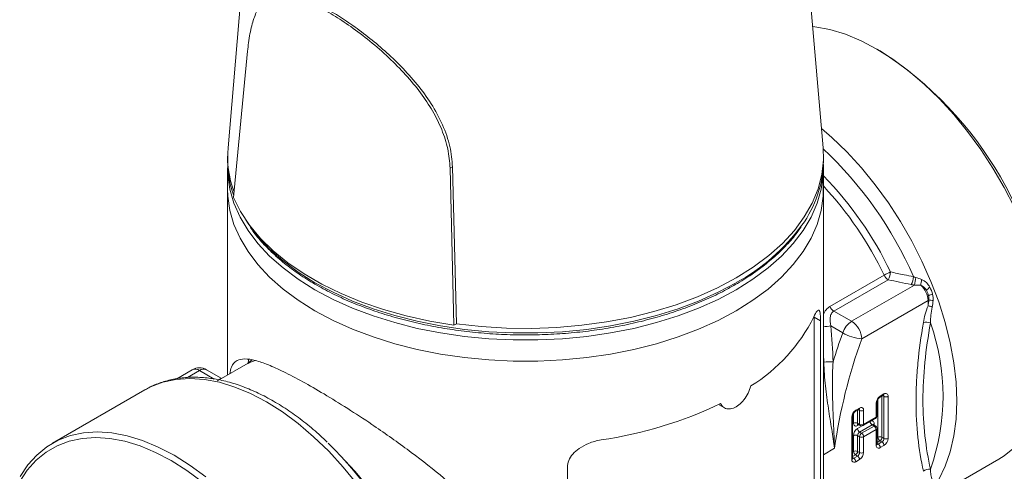
# Model space of a CAD drawing. Units: millimetres. Extents: x 0 to 594, y 0 to 420.
# Drawn here: x 489 to 557, y 223 to 254 of the extents above; entities that cross this region are included whole.
import ezdxf

# ---------------------------------------------------------------- set-up
doc = ezdxf.new("R2010")
doc.units = ezdxf.units.MM
doc.layers.add('adnotacje', color=7, linetype='Continuous')

# ---------------------------------------------------------------- blocks, each defined once
blk = doc.blocks.new('ATM 333 izo z')
at = {"color": 7, "linetype": 'Continuous', "lineweight": 15}
for p, q in [((-18.981, 86.24), (-20.775, 65.327)), ((20.775, 65.327), (18.981, 86.24)), ((24.751, 72.079), (24.539, 72.201)), ((-19.41, 72.062), (-20.397, 61.848)), ((-20.8, 64.734), (-20.8, 64.407)), ((20.8, 64.407), (20.8, 64.734)), ((-5.268, 63.898), (-5.104, 63.992)), ((-5.104, 63.992), (-4.833, 53.055)), ((-20.8, 63.917), (-20.8, 62.447)), ((-4.999, 52.959), (-5.268, 63.898)), ((20.8, 62.447), (20.8, 63.917)), ((-20.8, 62.447), (-20.8, 49.469)), ((20.8, 47.253), (20.8, 62.447)), ((21.249, 54.254), (25.038, 56.441)), ((25.317, 56.122), (21.529, 53.935)), ((22.768, 53.22), (27.147, 55.748)), ((28.1, 54.665), (23.475, 51.995)), ((28.1, 54.304), (28.1, 54.665)), ((21.529, 53.935), (22.768, 53.22)), ((-4.999, 52.959), (-4.833, 53.055)), ((20.149, 36.361), (20.149, 53.508)), ((20.149, 53.508), (20.594, 53.251)), ((20.594, 53.251), (20.594, 36.104)), ((22.141, 52.419), (21.315, 52.895)), ((-19.375, 50.292), (-21.386, 49.131)), ((-19.365, 50.297), (-19.372, 50.288)), ((-19.364, 50.249), (-19.338, 50.557)), ((-23.268, 49.841), (-24.353, 49.215)), ((-21.264, 49.262), (-22.268, 49.841)), ((-26.585, 48.439), (-33.036, 44.715)), ((24.763, 48.003), (25.024, 48.153)), ((24.48, 46.541), (24.48, 47.513)), ((24.539, 46.623), (24.539, 47.594)), ((24.722, 47.911), (24.983, 48.062)), ((25.024, 45.05), (25.024, 47.99)), ((25.307, 47.99), (25.307, 45.05)), ((13.519, 47.398), (13.895, 47.181)), ((23.018, 46.927), (23.279, 47.078)), ((23.059, 47.019), (23.32, 47.169)), ((23.32, 46.035), (23.32, 47.006)), ((23.603, 47.006), (23.603, 46.035)), ((22.776, 43.589), (22.776, 46.529)), ((22.835, 43.671), (22.835, 46.61)), ((23.179, 46.116), (23.32, 46.035)), ((23.561, 45.943), (24.439, 46.45)), ((23.603, 46.035), (24.48, 46.541)), ((23.22, 46.025), (23.361, 45.943)), ((24.198, 45.997), (23.32, 45.49)), ((23.32, 45.49), (23.461, 45.409)), ((23.461, 45.409), (24.339, 45.915)), ((24.48, 45.67), (23.603, 45.164)), ((24.339, 45.915), (24.198, 45.997)), ((24.439, 45.925), (24.298, 46.007)), ((24.48, 44.573), (24.48, 45.67)), ((24.539, 44.655), (24.539, 45.752)), ((22.896, 44.148), (22.896, 45.245)), ((23.32, 45.164), (23.179, 45.245)), ((23.179, 45.245), (23.179, 44.148)), ((23.32, 44.066), (23.32, 45.164)), ((23.603, 45.164), (23.603, 44.066)), ((24.622, 44.655), (24.883, 44.805)), ((24.883, 44.805), (24.741, 44.887)), ((24.883, 45.132), (25.024, 45.05)), ((20.794, 44.446), (20.794, 33.831)), ((23.179, 44.148), (23.32, 44.066)), ((25.024, 44.56), (24.763, 44.41)), ((22.918, 43.671), (23.179, 43.822)), ((23.179, 43.822), (23.037, 43.903)), ((23.32, 43.577), (23.059, 43.426)), ((26.585, 39.875), (33.036, 43.599)), ((2.917, 25.899), (2.917, 43.046))]:
    blk.add_line(p, q, dxfattribs=at)
at = {"color": 8, "linetype": 'Continuous', "lineweight": 15}
for p, q in [((20.827, 50.375), (20.8, 50.934)), ((-18.886, 50.488), (-19.365, 50.297)), ((-22.768, 49.792), (-23.606, 49.308)), ((-21.738, 49.197), (-22.768, 49.792)), ((24.6, 45.132), (24.6, 47.78)), ((24.883, 48.004), (24.883, 45.132)), ((25.024, 47.99), (24.941, 48.038)), ((22.896, 46.116), (22.896, 46.796)), ((23.179, 47.02), (23.179, 46.116)), ((23.32, 47.006), (23.237, 47.054)), ((24.339, 46.078), (24.339, 45.983)), ((23.261, 46.001), (23.179, 45.953)), ((23.179, 45.735), (23.498, 45.92)), ((24.539, 45.097), (24.6, 45.132)), ((24.741, 44.887), (24.539, 44.77)), ((24.539, 44.703), (24.622, 44.655)), ((21.576, 44.366), (20.794, 43.915)), ((22.835, 44.113), (22.896, 44.148)), ((23.037, 43.903), (22.835, 43.786)), ((22.835, 43.719), (22.918, 43.671))]:
    blk.add_line(p, q, dxfattribs=at)
at = {"color": 7, "linetype": 'Continuous', "lineweight": 15, "flags": 128}
for points in [[(33.036, 43.599), (33.42, 43.841), (34.129, 44.418)], [(34.129, 61.149), (33.42, 62.545), (32.635, 63.905), (31.781, 65.217), (30.865, 66.47), (29.895, 67.654), (28.879, 68.758), (27.826, 69.774), (26.745, 70.691), (25.646, 71.503), (24.537, 72.203), (23.427, 72.784), (22.328, 73.241), (21.247, 73.572), (20.194, 73.772), (20.049, 73.79)], [(-4.833, 53.055), (-3.098, 52.86), (-1.341, 52.751), (0.426, 52.728), (2.19, 52.793), (3.938, 52.943), (5.657, 53.179), (7.336, 53.498), (8.962, 53.898), (10.523, 54.376), (12.008, 54.929), (13.406, 55.553), (14.708, 56.243), (15.903, 56.994), (16.984, 57.802), (17.942, 58.659), (18.77, 59.56), (19.463, 60.499), (20.016, 61.468), (20.424, 62.46), (20.684, 63.469), (20.796, 64.488), (20.775, 65.327)], [(-20.796, 64.162), (-20.782, 63.421), (-20.64, 62.432), (-20.357, 61.453), (-19.935, 60.491), (-19.377, 59.552), (-18.687, 58.643), (-17.868, 57.771), (-16.928, 56.94), (-15.872, 56.157), (-14.708, 55.426), (-13.443, 54.754), (-12.086, 54.145), (-10.647, 53.602), (-9.135, 53.13), (-7.561, 52.731), (-5.935, 52.409), (-4.268, 52.165), (-2.573, 52.002), (-0.86, 51.92), (0.86, 51.92), (2.573, 52.002), (4.268, 52.165), (5.935, 52.409), (7.561, 52.731), (9.135, 53.13), (10.647, 53.602), (12.086, 54.145), (13.443, 54.754), (14.708, 55.426), (15.872, 56.157), (16.928, 56.94), (17.868, 57.771), (18.687, 58.643), (19.377, 59.552), (19.935, 60.491), (20.357, 61.453), (20.64, 62.432), (20.782, 63.421), (20.796, 64.162)], [(-20.8, 62.447), (-20.782, 61.951), (-20.64, 60.962), (-20.357, 59.983), (-19.935, 59.021), (-19.377, 58.082), (-18.687, 57.174), (-17.868, 56.301), (-16.928, 55.47), (-15.872, 54.687), (-14.708, 53.957), (-13.443, 53.284), (-12.086, 52.675), (-10.647, 52.132), (-9.135, 51.66), (-7.561, 51.261), (-5.935, 50.939), (-4.268, 50.695), (-2.573, 50.532), (-0.86, 50.45), (0.86, 50.45), (2.573, 50.532), (4.268, 50.695), (5.935, 50.939), (7.561, 51.261), (9.135, 51.66), (10.647, 52.132), (12.086, 52.675), (13.443, 53.284), (14.708, 53.957), (15.872, 54.687), (16.928, 55.47), (17.868, 56.301), (18.687, 57.174), (19.377, 58.082), (19.935, 59.021), (20.357, 59.983), (20.64, 60.962), (20.782, 61.951), (20.782, 62.943), (20.728, 63.445)], [(-20.8, 62.447), (-20.782, 61.951), (-20.64, 60.962), (-20.357, 59.983), (-19.935, 59.021), (-19.377, 58.082), (-18.687, 57.174), (-17.868, 56.301), (-16.928, 55.47), (-15.872, 54.687), (-14.708, 53.957), (-13.443, 53.284), (-12.086, 52.675), (-10.647, 52.132), (-9.135, 51.66), (-7.561, 51.261), (-5.935, 50.939), (-4.268, 50.695), (-2.573, 50.532), (-0.86, 50.45), (0.86, 50.45), (2.573, 50.532), (4.268, 50.695), (5.935, 50.939), (7.561, 51.261), (9.135, 51.66), (10.647, 52.132), (12.086, 52.675), (13.443, 53.284), (14.708, 53.957), (15.872, 54.687), (16.928, 55.47), (17.868, 56.301), (18.687, 57.174), (19.377, 58.082), (19.935, 59.021), (20.357, 59.983), (20.64, 60.962), (20.782, 61.951), (20.8, 62.447)], [(-20.397, 61.848), (-19.907, 60.872), (-19.276, 59.923), (-18.511, 59.008), (-17.615, 58.133), (-16.595, 57.304), (-15.459, 56.528), (-14.214, 55.809), (-12.869, 55.153), (-11.434, 54.565), (-9.919, 54.048), (-8.333, 53.606), (-6.69, 53.242), (-4.999, 52.959)], [(-19.542, 60.295), (-19.377, 60.042), (-19.262, 59.876)], [(-35.297, 42.391), (-34.757, 43.2), (-34.129, 43.895), (-33.42, 44.472), (-32.635, 44.925), (-31.781, 45.251), (-30.865, 45.447), (-29.895, 45.511), (-28.879, 45.443), (-27.826, 45.242), (-26.745, 44.912), (-25.646, 44.454), (-24.537, 43.873), (-23.427, 43.174), (-22.328, 42.362)], [(-22.579, 42.021), (-23.659, 42.819), (-24.749, 43.506), (-25.838, 44.077), (-26.919, 44.526), (-27.98, 44.851), (-29.015, 45.048), (-30.012, 45.115), (-30.965, 45.052), (-31.865, 44.86), (-32.704, 44.539), (-33.475, 44.094), (-34.172, 43.527), (-34.789, 42.844), (-35.319, 42.05)]]:
    blk.add_lwpolyline(points, dxfattribs=at)
at = {"color": 8, "linetype": 'Continuous', "lineweight": 15, "flags": 128}
for points in [[(20.659, 66.671), (21.376, 66.05), (22.428, 65.035), (23.444, 63.93), (24.414, 62.746), (25.33, 61.493), (26.184, 60.181), (26.969, 58.821), (27.679, 57.425), (28.306, 56.005), (28.847, 54.573), (29.295, 53.141), (29.648, 51.722), (29.902, 50.327), (30.055, 48.968), (30.107, 47.658), (30.055, 46.407), (29.902, 45.226), (29.648, 44.124), (29.295, 43.112), (28.847, 42.198)], [(-19.262, 59.876), (-18.687, 59.133), (-17.868, 58.26), (-16.928, 57.43), (-15.872, 56.646), (-14.708, 55.916), (-13.443, 55.244), (-12.086, 54.635), (-10.647, 54.092), (-9.135, 53.619), (-7.561, 53.221), (-5.935, 52.899), (-4.268, 52.655), (-2.573, 52.492), (-0.86, 52.41), (0.86, 52.41), (2.573, 52.492), (4.268, 52.655), (5.935, 52.899), (7.561, 53.221), (9.135, 53.619), (10.647, 54.092), (12.086, 54.635), (13.443, 55.244), (14.708, 55.916)], [(-11.758, 41.865), (-12.728, 43.049), (-13.743, 44.153), (-14.796, 45.168), (-15.877, 46.086), (-16.977, 46.898), (-18.086, 47.597), (-19.195, 48.178), (-20.295, 48.636), (-21.376, 48.966), (-22.428, 49.167), (-23.444, 49.235), (-24.414, 49.171), (-25.33, 48.975), (-26.184, 48.649), (-26.585, 48.439)], [(24.339, 46.078), (24.334, 46.139), (24.317, 46.191), (24.291, 46.232), (24.256, 46.261), (24.213, 46.277), (24.164, 46.279), (24.136, 46.274)]]:
    blk.add_lwpolyline(points, dxfattribs=at)
at = {"color": 7, "linetype": 'Continuous', "lineweight": 15}
for centre, radius, start, end in [((10.972, 50.491), 25.61, 2.54221, 57.45242), ((-13.684, 64.738), 7.115, 175.24734, 200.13516), ((-13.646, 64.422), 7.154, 180.11884, 199.49131), ((12.902, 64.563), 7.9, 324.03265, 358.86841), ((27.234, 52.575), 4.446, 113.18164, 119.59881), ((25.717, 56.753), 0.747, 204.68173, 237.68284), ((24.105, 56.791), 1.385, 331.0955, 354.66375), ((25.639, 56.457), 1.448, 332.34279, 355.28709), ((25.087, 56.411), 2.164, 342.15065, 356.53716), ((30.953, 55.49), 3.364, 168.87788, 175.79266), ((26.536, 54.585), 1.567, 2.92705, 47.31772), ((28.601, 55.029), 0.683, 123.53074, 150.9313), ((28.56, 54.291), 0.828, 100.20549, 120.40913), ((28.014, 54.822), 0.18, 298.82552, 322.19149), ((27.984, 52.507), 2.212, 77.7178, 85.54441), ((21.928, 54.566), 0.747, 204.68173, 237.68284), ((27.761, 52.655), 1.683, 68.14468, 78.3684), ((9.432, 58.867), 11.95, 301.80832, 333.44573), ((23.603, 51.92), 1.544, 122.71879, 161.17051), ((21.94, 51.925), 1.537, 2.60541, 57.39459), ((28.004, 52.23), 0.928, 73.2957, 104.32849), ((13.873, 48.011), 15.276, 340.46908, 19.53092), ((62.683, 37.885), 43.068, 160.27737, 163.11433), ((23.789, 55.295), 3.315, 240.18638, 264.56024), ((58.848, 39.14), 37.636, 160.0283, 172.01773), ((21.412, 41.553), 8.841, 89.61323, 93.79447), ((-22.768, 48.975), 1, 60.00269, 119.99731), ((25.135, 48.018), 0.175, 350.78625, 129.20329), ((1.327, 72.906), 28.23, 278.03203, 295.78872), ((25.094, 47.485), 0.615, 122.60532, 177.39474), ((25.166, 48.263), 0.307, 242.60991, 297.3904), ((23.39, 46.501), 0.615, 122.60557, 177.39449), ((23.43, 47.034), 0.175, 350.786, 129.20308), ((23.461, 47.279), 0.307, 242.60936, 297.39064), ((23.068, 46.088), 0.175, 170.78553, 309.20355), ((23.037, 45.843), 0.307, 62.60992, 117.38992), ((24.339, 46.623), 0.2, 299.99731, 0), ((23.51, 45.217), 0.615, 122.60532, 177.39474), ((23.486, 45.749), 0.307, 182.6056, 237.3945), ((23.486, 45.231), 0.307, 122.60539, 177.39467), ((23.461, 46.307), 0.307, 242.60936, 297.39064), ((23.627, 45.15), 0.307, 122.60539, 177.39467), ((23.461, 46.116), 0.2, 240.00269, 299.99731), ((23.296, 45.15), 0.307, 2.60526, 57.39468), ((24.173, 45.656), 0.307, 2.60526, 57.39468), ((24.339, 45.752), 0.2, 0, 60.00269), ((-33.032, 25.08), 27.5, 23.76837, 45.5928), ((23.037, 44.972), 0.307, 62.60992, 117.38992), ((23.461, 45.437), 0.307, 242.60936, 297.39064), ((24.741, 44.859), 0.307, 62.60941, 117.39044), ((24.907, 45.146), 0.307, 182.60561, 237.39447), ((24.576, 45.146), 0.307, 302.60527, 357.39481), ((24.717, 45.064), 0.307, 302.60527, 357.39481), ((24.717, 44.546), 0.307, 2.60525, 57.39471), ((24.693, 45.078), 0.615, 302.60551, 357.39439), ((25.166, 45.323), 0.307, 242.60991, 297.3904), ((23.037, 43.875), 0.307, 62.60992, 117.38992), ((23.203, 44.162), 0.307, 182.60561, 237.39447), ((22.872, 44.162), 0.307, 302.60578, 357.39429), ((23.013, 44.08), 0.307, 302.60578, 357.39429), ((22.989, 44.094), 0.615, 302.60557, 357.39449), ((23.461, 44.339), 0.307, 242.60936, 297.39064), ((24.653, 44.545), 0.175, 170.78553, 309.20355), ((24.456, 44.396), 0.307, 2.60525, 57.39471), ((22.949, 43.561), 0.175, 170.786, 309.20308), ((22.752, 43.412), 0.307, 2.60525, 57.39471), ((23.013, 43.563), 0.307, 2.60525, 57.39471), ((28.201, 42.219), 0.689, 84.21654, 128.25232)]:
    blk.add_arc(centre, radius, start, end, dxfattribs=at)
at = {"color": 8, "linetype": 'Continuous', "lineweight": 15}
for centre, radius, start, end in [((2.264, 45.483), 27.089, 23.62321, 46.87865), ((2.646, 45.709), 25.329, 25.62391, 44.21468), ((2.461, 45.598), 25.046, 25.65441, 42.93837), ((8.024, 68.199), 13.983, 298.55432, 323.71416), ((20.571, 57.976), 5.135, 272.56127, 278.34013), ((-23.061, 49.383), 0.503, 54.38222, 114.30736), ((-22.475, 49.384), 0.502, 65.6356, 125.67483), ((24.926, 48.143), 0.0994, 305.27954, 6.03319), ((24.439, 47.605), 0.101, 294.4333, 353.62847), ((24.663, 47.993), 0.101, 306.3714, 5.56212), ((24.916, 47.998), 0.109, 355.57301, 41.51043), ((22.959, 47.009), 0.101, 305.93156, 5.60096), ((23.224, 47.158), 0.0967, 304.33781, 6.97491), ((23.212, 47.014), 0.109, 355.57982, 41.50363), ((22.735, 46.62), 0.101, 294.38314, 354.19405), ((23.275, 46.105), 0.097, 173.13193, 235.55531), ((24.365, 46.258), 0.31, 185.32406, 237.24121), ((24.387, 45.979), 0.11, 115.76677, 159.61739), ((24.384, 46.53), 0.097, 304.44399, 6.86877), ((24.439, 46.633), 0.101, 294.3741, 354.30547), ((23.287, 45.961), 0.109, 139.20795, 184.35023), ((23.416, 46.023), 0.097, 173.13193, 235.55531), ((23.507, 46.023), 0.097, 304.44399, 6.86877), ((24.256, 45.915), 0.101, 65.69166, 125.6182), ((24.398, 45.833), 0.101, 65.69166, 125.6182), ((24.439, 45.762), 0.101, 294.3741, 354.30547), ((24.439, 44.665), 0.101, 294.3741, 354.30547), ((24.561, 44.744), 0.108, 258.22752, 304.44437), ((-30.722, 26.446), 24.893, 25.6192, 44.40333), ((22.735, 43.681), 0.101, 294.37374, 354.30583), ((22.856, 43.76), 0.108, 258.22684, 304.4444)]:
    blk.add_arc(centre, radius, start, end, dxfattribs=at)
at = {"color": 7, "linetype": 'Continuous', "lineweight": 15}
for points, knots in [([(-5.268, 63.898), (-5.306, 64.347), (-5.381, 65.246), (-5.821, 66.596), (-6.471, 67.904), (-7.327, 69.19), (-8.362, 70.435), (-9.562, 71.65), (-10.862, 72.781), (-12.184, 73.781), (-13.442, 74.605), (-14.575, 75.233), (-15.577, 75.67), (-16.453, 75.924), (-17.206, 75.984), (-17.858, 75.839), (-18.393, 75.454), (-18.82, 74.805), (-19.135, 73.878), (-19.318, 72.92), (-19.389, 72.263), (-19.41, 72.062)], [0, 0, 0, 0, 0.051232, 0.102484, 0.153526, 0.20459, 0.259409, 0.314223, 0.372313, 0.430373, 0.484797, 0.539217, 0.590211, 0.64122, 0.693807, 0.746408, 0.803339, 0.86025, 0.917531, 0.974771, 1, 1, 1, 1]), ([(-17.824, 75.801), (-17.66, 75.881), (-17.291, 76.061), (-16.544, 76.049), (-15.613, 75.823), (-14.539, 75.369), (-13.395, 74.744), (-12.203, 73.972), (-11.01, 73.092), (-9.823, 72.1), (-8.65, 70.985), (-7.544, 69.753), (-6.546, 68.391), (-5.76, 66.938), (-5.229, 65.448), (-5.145, 64.465), (-5.104, 63.992)], [0, 0, 0, 0, 0.061348, 0.137536, 0.213687, 0.286803, 0.3599, 0.427275, 0.494668, 0.562459, 0.630271, 0.703569, 0.776857, 0.85309, 0.929261, 1, 1, 1, 1]), ([(14.646, 55.779), (14.847, 55.898), (15.429, 56.243), (16.322, 56.853), (17.289, 57.622), (18.143, 58.437), (18.802, 59.17), (19.128, 59.643), (19.249, 59.82)], [0, 0, 0, 0, 0.102807, 0.298071, 0.493398, 0.688676, 0.883814, 1, 1, 1, 1]), ([(-19.216, 59.773), (-19.136, 59.654), (-18.858, 59.239), (-18.258, 58.56), (-17.425, 57.742), (-16.477, 56.967), (-15.429, 56.238), (-14.287, 55.559), (-13.057, 54.935), (-11.747, 54.37), (-10.365, 53.866), (-8.921, 53.427), (-7.422, 53.055), (-5.879, 52.752), (-4.299, 52.521), (-2.694, 52.362), (-1.072, 52.276), (0.557, 52.265), (2.182, 52.327), (3.793, 52.463), (5.382, 52.671), (6.938, 52.951), (8.452, 53.302), (9.914, 53.72), (11.317, 54.203), (12.649, 54.75), (13.756, 55.28), (14.397, 55.639), (14.646, 55.779)], [0, 0, 0, 0, 0.015967, 0.055758, 0.095634, 0.135568, 0.175537, 0.215521, 0.255508, 0.295489, 0.335461, 0.375422, 0.415374, 0.455316, 0.495252, 0.535181, 0.575107, 0.615031, 0.654956, 0.694883, 0.734813, 0.774749, 0.814694, 0.854648, 0.894614, 0.934593, 0.974586, 1, 1, 1, 1]), ([(25.484, 56.663), (25.796, 56.598), (26.109, 56.534), (26.423, 56.47), (26.643, 56.426), (26.863, 56.382), (27.083, 56.338)], [0, 0, 0, 0, 0.001000012, 0.001000012, 0.001000012, 0.001700372, 0.001700372, 0.001700372, 0.001700372]), ([(28.004, 55.361), (27.957, 55.442), (27.901, 55.517), (27.765, 55.647), (27.685, 55.7), (27.598, 55.737)], [0, 0, 0, 0, 0.5, 0.5, 1, 1, 1, 1]), ([(27.652, 56.139), (27.781, 56.09), (27.892, 56.013), (28.081, 55.825), (28.159, 55.716), (28.224, 55.599)], [0, 0, 0, 0, 0.5, 0.5, 1, 1, 1, 1]), ([(20.121, 53.525), (20.202, 53.686), (20.357, 53.991), (20.494, 54.033), (20.57, 53.826), (20.593, 53.519), (20.594, 53.295), (20.594, 53.251)], [0, 0, 0, 0, 0.296246, 0.561214, 0.755818, 0.951655, 1, 1, 1, 1]), ([(21.529, 53.935), (21.453, 53.891), (21.394, 53.827), (21.309, 53.671), (21.284, 53.582), (21.245, 53.3), (21.267, 53.097), (21.315, 52.895)], [0, 0, 0, 0, 0.25, 0.25, 0.5, 0.5, 1, 1, 1, 1]), ([(27.774, 53.129), (27.807, 53.322), (27.848, 53.516), (27.952, 53.907), (28.015, 54.104), (28.1, 54.304)], [0, 0, 0, 0, 0.5, 0.5, 1, 1, 1, 1]), ([(28.388, 54.218), (28.345, 54.029), (28.32, 53.844), (28.285, 53.478), (28.275, 53.297), (28.27, 53.118)], [0, 0, 0, 0, 0.5, 0.5, 1, 1, 1, 1]), ([(27.774, 42.76), (27.612, 43.522), (27.484, 44.305), (27.31, 45.927), (27.264, 46.765), (27.263, 48.065), (27.274, 48.506), (27.318, 49.402), (27.351, 49.859), (27.483, 51.24), (27.612, 52.178), (27.774, 53.129)], [0, 0, 0, 0, 0.25, 0.25, 0.5, 0.5, 0.625, 0.625, 0.75, 0.75, 1, 1, 1, 1]), ([(28.27, 53.118), (28.105, 52.187), (27.973, 51.269), (27.793, 49.462), (27.746, 48.577), (27.747, 46.856), (27.794, 46.026), (27.974, 44.425), (28.105, 43.653), (28.27, 42.904)], [0, 0, 0, 0, 0.25, 0.25, 0.5, 0.5, 0.75, 0.75, 1, 1, 1, 1]), ([(0.49, 32.724), (0.448, 33.295), (0.363, 34.46), (-0.289, 36.125), (-1.24, 37.71), (-2.506, 39.288), (-4.085, 40.892), (-6.038, 42.595), (-7.886, 44.025), (-9.5, 45.188), (-10.897, 46.15), (-12.449, 47.165), (-14.079, 48.169), (-15.59, 49.036), (-16.896, 49.717), (-17.999, 50.212), (-18.911, 50.524), (-19.641, 50.638), (-20.2, 50.502), (-20.533, 50.185), (-20.619, 49.724), (-20.651, 49.555)], [0, 0, 0, 0, 0.051059, 0.104116, 0.15507, 0.20709, 0.267796, 0.329753, 0.400974, 0.437974, 0.474965, 0.526103, 0.578677, 0.629844, 0.682591, 0.732507, 0.78361, 0.839175, 0.895895, 0.961812, 1, 1, 1, 1]), ([(-19.21, 50.471), (-19.212, 50.464), (-19.216, 50.449), (-19.312, 50.329), (-19.374, 50.301), (-19.396, 50.291)], [0, 0, 0, 0, 0.359736, 0.771665, 1, 1, 1, 1]), ([(20.827, 50.375), (20.839, 49.807), (20.882, 49.255), (20.998, 48.174), (21.071, 47.642), (21.221, 46.633), (21.299, 46.153), (21.409, 45.461), (21.445, 45.236), (21.514, 44.793), (21.547, 44.575), (21.576, 44.366)], [0, 0, 0, 0, 0.25, 0.25, 0.5, 0.5, 0.75, 0.75, 0.875, 0.875, 1, 1, 1, 1]), ([(21.471, 50.394), (21.436, 49.841), (21.425, 49.299), (21.426, 48.235), (21.439, 47.712), (21.473, 46.704), (21.494, 46.216), (21.526, 45.507), (21.537, 45.274), (21.558, 44.815), (21.568, 44.587), (21.576, 44.366)], [0, 0, 0, 0, 0.25, 0.25, 0.5, 0.5, 0.75, 0.75, 0.875, 0.875, 1, 1, 1, 1]), ([(-13.847, 44.783), (-13.961, 44.896), (-14.405, 45.336), (-15.211, 46.015), (-16.256, 46.813), (-17.319, 47.507), (-18.392, 48.099), (-19.467, 48.582), (-20.537, 48.95), (-21.592, 49.199), (-22.623, 49.326), (-23.621, 49.328), (-24.575, 49.21), (-25.472, 48.962), (-26.118, 48.712), (-26.441, 48.51), (-26.508, 48.469)], [0, 0, 0, 0, 0.0278371, 0.1077947, 0.1878751, 0.2680841, 0.3484115, 0.4288207, 0.5092013, 0.5893926, 0.6691762, 0.7482974, 0.8265338, 0.9037882, 0.9801585, 1, 1, 1, 1]), ([(15.73, 48.712), (15.673, 48.542), (15.559, 48.202), (15.26, 47.732), (14.9, 47.364), (14.506, 47.139), (14.128, 47.085), (13.802, 47.194), (13.673, 47.39), (13.609, 47.487)], [0, 0, 0, 0, 0.143508, 0.287012, 0.430557, 0.573755, 0.716706, 0.859894, 1, 1, 1, 1]), ([(24.539, 47.594), (24.54, 47.609), (24.542, 47.639), (24.56, 47.704), (24.593, 47.774), (24.639, 47.841), (24.687, 47.889), (24.712, 47.904), (24.722, 47.911)], [0, 0, 0, 0, 0.154838, 0.317978, 0.4966, 0.684117, 0.869788, 1, 1, 1, 1]), ([(24.983, 48.062), (24.993, 48.066), (25.009, 48.074), (25.008, 48.073), (25.008, 48.073)], [0, 0, 0, 0, 0.58848, 1, 1, 1, 1]), ([(20.798, 47.253), (20.799, 47.126), (20.801, 46.559), (20.795, 45.606), (20.794, 44.835), (20.794, 44.446)], [0, 0, 0, 0, 0.125458, 0.559188, 1, 1, 1, 1]), ([(22.835, 46.61), (22.836, 46.625), (22.837, 46.655), (22.856, 46.72), (22.889, 46.79), (22.935, 46.857), (22.983, 46.905), (23.007, 46.921), (23.018, 46.927)], [0, 0, 0, 0, 0.154838, 0.31798, 0.4966, 0.684121, 0.869788, 1, 1, 1, 1]), ([(23.279, 47.078), (23.288, 47.082), (23.305, 47.09), (23.304, 47.089), (23.304, 47.089)], [0, 0, 0, 0, 0.588473, 1, 1, 1, 1]), ([(23.195, 46.033), (23.194, 46.033), (23.191, 46.032), (23.211, 46.032), (23.217, 46.025), (23.218, 46.024)], [0, 0, 0, 0, 0.195756, 0.836459, 1, 1, 1, 1]), ([(24.299, 46.007), (24.288, 46.018), (24.275, 46.031), (24.277, 46.025), (24.277, 46.025)], [0, 0, 0, 0, 0.887679, 1, 1, 1, 1]), ([(2.917, 43.046), (2.938, 43.206), (2.979, 43.526), (3.29, 43.979), (3.759, 44.39), (4.435, 44.764), (4.974, 44.886), (5.272, 44.953)], [0, 0, 0, 0, 0.1682583, 0.3359335, 0.5174415, 0.734112, 1, 1, 1, 1]), ([(24.542, 44.627), (24.542, 44.627), (24.541, 44.628), (24.54, 44.646), (24.539, 44.655)], [0, 0, 0, 0, 0.528688, 1, 1, 1, 1]), ([(22.838, 43.643), (22.837, 43.643), (22.837, 43.644), (22.835, 43.662), (22.835, 43.671)], [0, 0, 0, 0, 0.528685, 1, 1, 1, 1]), ([(28.27, 42.904), (28.275, 42.768), (28.285, 42.637), (28.32, 42.389), (28.345, 42.272), (28.388, 42.172)], [0, 0, 0, 0, 0.5, 0.5, 1, 1, 1, 1])]:
    blk.add_open_spline(points, degree=3, knots=knots, dxfattribs=at)
for points in [[(26.922, 55.785), (26.386, 55.895), (25.851, 56.007), (25.317, 56.122)], [(27.147, 55.748), (27.071, 55.757), (26.996, 55.77), (26.922, 55.785)], [(27.083, 56.338), (27.136, 56.317), (27.191, 56.297), (27.247, 56.28)], [(27.598, 55.737), (27.45, 55.74), (27.3, 55.746), (27.147, 55.748)], [(27.247, 56.28), (27.384, 56.238), (27.518, 56.189), (27.652, 56.139)], [(28.141, 55.005), (28.116, 55.129), (28.069, 55.249), (28.004, 55.361)], [(28.156, 54.712), (28.168, 54.81), (28.161, 54.908), (28.141, 55.005)], [(28.224, 55.599), (28.309, 55.445), (28.373, 55.28), (28.414, 55.106)], [(28.414, 55.106), (28.447, 54.963), (28.465, 54.816), (28.454, 54.668)], [(28.1, 54.304), (28.124, 54.438), (28.143, 54.574), (28.156, 54.712)], [(28.454, 54.668), (28.444, 54.515), (28.421, 54.365), (28.388, 54.218)], [(21.315, 52.895), (21.391, 52.065), (21.442, 51.231), (21.471, 50.394)]]:
    blk.add_open_spline(points, degree=3, dxfattribs=at)
at = {"color": 8, "linetype": 'Continuous', "lineweight": 15}
for points, knots in [([(20.8, 53.656), (20.802, 53.663), (20.831, 53.802), (20.97, 54.035), (21.156, 54.181), (21.249, 54.254)], [0, 0, 0, 0, 0.026912, 0.510931, 1, 1, 1, 1]), ([(-19.365, 50.297), (-19.362, 50.299), (-19.328, 50.319), (-19.234, 50.379), (-19.166, 50.467), (-19.122, 50.524)], [0, 0, 0, 0, 0.030581, 0.356537, 1, 1, 1, 1]), ([(-19.114, 50.523), (-19.16, 50.467), (-19.229, 50.381), (-19.325, 50.32), (-19.362, 50.299), (-19.365, 50.297)], [0, 0, 0, 0, 0.628229, 0.967064, 1, 1, 1, 1]), ([(-21.529, 49.076), (-21.473, 49.109), (-21.409, 49.147), (-21.323, 49.203), (-21.263, 49.248), (-21.266, 49.253), (-21.267, 49.256)], [0, 0, 0, 0, 0.297535, 0.335863, 0.68513, 1, 1, 1, 1])]:
    blk.add_open_spline(points, degree=3, knots=knots, dxfattribs=at)

msp = doc.modelspace()

# ---------------------------------------------------------------- block references
at = {"layer": 'adnotacje'}
msp.add_blockref('ATM 333 izo z', (524.056, 180.14), dxfattribs=at)

doc.saveas('drawing.dxf')
